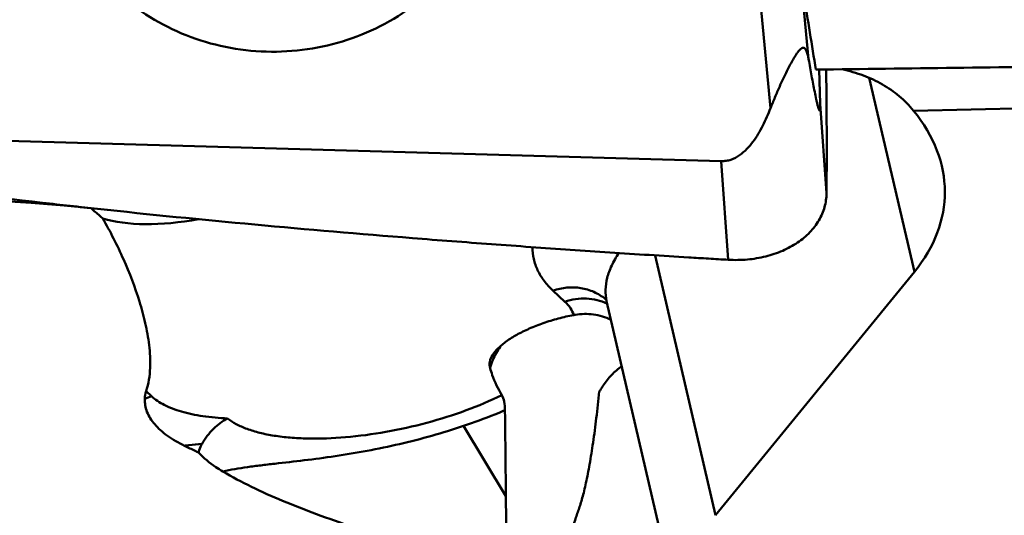
# Model space of a CAD drawing. Units: millimetres. Extents: x -29 to 114, y -68 to 79.
# Drawn here: x 40 to 48, y -19 to -15 of the extents above; entities that cross this region are included whole.
import ezdxf

# ---------------------------------------------------------------- set-up
doc = ezdxf.new("R2010")
doc.units = ezdxf.units.MM
doc.layers.add('1', color=4, linetype='Continuous', lineweight=50)
doc.layers.add('sk2', color=7, linetype='Continuous', lineweight=25)
doc.styles.add('simplex', font='txt.shx', dxfattribs={"height": 3.5})
doc.dimstyles.new('コピー - ISO-25', dxfattribs={"dimscale": 0, "dimtxt": 3.5, "dimasz": 3.5, "dimexe": 1.5, "dimexo": 0, "dimgap": 2.3, "dimtad": 1, "dimdsep": 46, "dimtxsty": 'simplex', "dimcen": 0.09, "dimclrd": 256, "dimclre": 256, "dimclrt": 256, "dimadec": 0, "dimazin": 0, "dimtfac": 1, "dimtofl": 0, "dimtmove": 0, "dimatfit": 3, "dimfxl": 1, "dimtolj": 1, "dimlwd": -1, "dimlwe": -1, "dimarcsym": 0})

# ---------------------------------------------------------------- blocks, each defined once
blk = doc.blocks.new('*D36')
at = {"layer": 'Defpoints', "color": 0, "lineweight": 0}
for p in [(19, -9.2), (0, -20.225), (19, -40.8589)]:
    blk.add_point(p, dxfattribs=at)
at = {"layer": 'sk2'}
for p, q in [((19, -9.2), (19, -42.3589)), ((0, -20.225), (0, -42.3589)), ((3.5, -40.8589), (15.5, -40.8589)), ((19, -40.8589), (53.9333, -40.8589))]:
    blk.add_line(p, q, dxfattribs=at)
at = {"layer": 'sk2', "lineweight": 0}
for points in [[(3.5, -40.2756), (3.5, -41.4422), (0, -40.8589)], [(15.5, -41.4422), (15.5, -40.2756), (19, -40.8589)]]:
    blk.add_solid(points, dxfattribs=at)
at = {"layer": 'sk2', "insert": (38.2167, -36.8089), "char_height": 3.5, "attachment_point": 5, "style": 'simplex'}
blk.add_mtext('\\A1;19 [.748"]', dxfattribs=at)

msp = doc.modelspace()

# ---------------------------------------------------------------- linework, layer by layer
at = {"layer": '1'}
for p, q in [((45.67893552, -11.01240849), (46.11002924, -15.53893044)), ((45.35685421, -11.28723969), (45.79974559, -15.93763823)), ((46.20380135, -15.90149795), (46.19500928, -15.62292576)), ((46.97059386, -17.26938432), (46.60351852, -15.69065507)), ((46.25574039, -16.62869241), (46.20380135, -15.90149795)), ((46.96455746, -15.9580893), (49.78275574, -15.89597224)), ((45.39875781, -16.36808181), (38.26027008, -16.16553362)), ((45.45612064, -17.17121437), (45.39875781, -16.36808181)), ((44.86065029, -17.13518348), (45.35272112, -19.25149727)), ((45.35272112, -19.25149727), (46.97059386, -17.26938432)), ((44.02850776, -17.42200917), (44.12575744, -17.51227939)), ((44.45537489, -17.49053943), (44.46236663, -17.49642531)), ((44.46572026, -17.50706929), (44.89165154, -19.33892801)), ((44.4707543, -17.52854668), (44.46746164, -17.52697854)), ((44.21039629, -17.61857413), (44.1981218, -17.62077006)), ((40.75989769, -18.28215658), (40.71676461, -18.24211908)), ((43.29995199, -18.52422446), (43.64535641, -19.09574754))]:
    msp.add_line(p, q, dxfattribs=at)
msp.add_lwpolyline([(38.88010811, -16.65669362), (39.14115759, -16.6696329), (39.26912727, -16.6764702), (39.39562678, -16.68363227), (39.5231515, -16.69133332), (39.65165623, -16.69966936), (39.78106504, -16.70875085), (39.91386465, -16.71890688), (40.05082623, -16.73040691), (40.19099428, -16.74340805), (40.32121843, -16.75674277)], dxfattribs=at)
for centre, major_axis, ratio, start_param, end_param in [((47.86459333, 0), (-1.30927166, 24.3993693), 0.1339945548, 2.2265142172, 2.2584911772), ((44.97894762, -16.59591302), (2.23975095, -0.0407138), 0.6359236212, 5.8194702227, 6.775875016), ((41.24774107, -16.32737803), (1.12870924, 0.30695191), 0.4082881738, 3.7099652997, 4.5088100608)]:
    msp.add_ellipse(centre, major_axis=major_axis, ratio=ratio, start_param=start_param, end_param=end_param, dxfattribs=at)
for points, knots in [([(42.42127078, -22.04551789), (42.15175804, -21.99784409), (41.60870069, -21.86621972), (40.80609625, -21.57105915), (40.00427772, -21.17795192), (39.2034758, -20.68936325), (38.40362655, -20.10762387), (37.60458071, -19.43512851), (36.80625436, -18.67445145), (36.00835836, -17.82905017), (35.21054516, -16.90303245), (34.4127694, -15.90056498), (33.61516884, -14.82598885), (32.81760691, -13.68425447), (32.01998091, -12.48062828), (31.2223099, -11.22046666), (30.42472265, -9.90931597), (29.35051175, -8.08284218), (28.01525518, -5.71397966), (25.89037914, -1.80680234), (23.79429067, 2.14730054), (21.66761349, 6.04541268), (20.0811459, 8.84501215), (18.74107518, 11.07606628), (17.66201634, 12.76332944), (17.12072222, 13.57071582), (16.84947217, 13.96427371)], [0, 0, 0, 0, 0.0182523673, 0.0371588768, 0.0569231577, 0.0777086801, 0.0996412062, 0.1228169103, 0.1473059828, 0.173138565, 0.2003092959, 0.2287951972, 0.2585587416, 0.2895397112, 0.3216623057, 0.3548435369, 0.3889927442, 0.4240033569, 0.4961483456, 0.5703222844, 0.7206017912, 0.7945960888, 0.8664442961, 0.9351831696, 0.968124365, 1, 1, 1, 1]), ([(40.01701844, -14.3015397), (40.05342982, -14.40215884), (40.14588956, -14.59760526), (40.33717401, -14.86043956), (40.57519524, -15.08560552), (40.8520492, -15.26564484), (41.15864229, -15.39479703), (41.48495437, -15.46890858), (41.82035841, -15.48562304), (42.15395312, -15.44441944), (42.47489891, -15.34663195), (42.77275282, -15.19540687), (43.03779257, -14.99561338), (43.26132439, -14.7536997), (43.43596596, -14.47752392), (43.55590317, -14.17605604), (43.61710476, -13.85934637), (43.61734557, -13.64452789), (43.60735871, -13.53851971)], [0, 0, 0, 0, 0.0612182057, 0.1228379424, 0.1849620543, 0.2476173039, 0.310766131, 0.3743069817, 0.4380899676, 0.501935462, 0.5656562434, 0.629080274, 0.6920719998, 0.7545499035, 0.8164981218, 0.8779698915, 0.9390833601, 1, 1, 1, 1]), ([(45.79974559, -15.93763823), (45.81136209, -15.90784657), (45.83556655, -15.84812699), (45.87433122, -15.7589193), (45.90878542, -15.68476168), (45.93788693, -15.62582028), (45.960499, -15.58221086), (45.9801031, -15.54667194), (45.99637128, -15.51925477), (46.00870239, -15.49978594), (46.02121155, -15.4817882), (46.03377486, -15.46607051), (46.04618051, -15.45386759), (46.05836735, -15.44609526), (46.0708534, -15.44508593), (46.0806952, -15.45149377), (46.0878318, -15.4614937), (46.09375445, -15.47403239), (46.09873681, -15.48851093), (46.10461733, -15.51022865), (46.10798589, -15.52727044), (46.11002924, -15.53893044)], [0, 0, 0, 0, 0.1420566319, 0.2862326059, 0.4320731194, 0.5052748364, 0.5782456425, 0.6502916738, 0.6855473314, 0.719864198, 0.7526469001, 0.7828938925, 0.8090941009, 0.8298099055, 0.845917985, 0.8615082133, 0.8794618763, 0.9000885699, 0.9229111476, 0.9474104295, 1, 1, 1, 1]), ([(46.11002924, -15.53893044), (46.11402834, -15.56175061), (46.12203719, -15.60703034), (46.13421293, -15.67426412), (46.14648074, -15.7399681), (46.15884969, -15.80343652), (46.16940461, -15.85436334), (46.17808988, -15.89270403), (46.18354091, -15.91481026), (46.18803614, -15.93095371), (46.19082631, -15.93993227), (46.19313354, -15.94627347), (46.19474213, -15.95021541), (46.19640618, -15.95334127), (46.19777134, -15.95556117), (46.20004563, -15.95672161), (46.20140071, -15.95484009), (46.20205419, -15.95290292), (46.20293908, -15.94918862), (46.20360664, -15.94303836), (46.2040678, -15.93417801), (46.20420367, -15.92392176), (46.20410372, -15.91288028), (46.20391714, -15.90532907), (46.20380135, -15.90149795)], [0, 0, 0, 0, 0.1435845769, 0.2849788485, 0.4234617444, 0.5578220205, 0.6857262178, 0.7457682464, 0.8014577336, 0.8268096401, 0.8496185737, 0.8597074419, 0.8686140043, 0.8760150331, 0.8815128688, 0.8850282443, 0.8893294802, 0.8931263067, 0.8982813841, 0.9126649513, 0.9315764749, 0.9531868491, 0.9762455369, 1, 1, 1, 1]), ([(46.25255662, -15.62213935), (46.25501982, -15.7899192), (46.25728883, -16.04158385), (46.25732126, -16.37711006), (46.25652514, -16.54483752), (46.25574039, -16.62869241)], [0, 0, 0, 0, 0.5001046673, 0.7500681021, 1, 1, 1, 1]), ([(46.3837207, -15.62028783), (46.44203014, -15.6338449), (46.55456141, -15.66648526), (46.71193813, -15.73833657), (46.8510604, -15.83457993), (46.92932456, -15.91478115), (46.96455746, -15.9580893)], [0, 0, 0, 0, 0.2624682438, 0.5121208841, 0.7552228089, 1, 1, 1, 1]), ([(45.39875781, -16.36808181), (45.4120284, -16.36845835), (45.43869412, -16.36680709), (45.49025205, -16.35408387), (45.54910013, -16.32271643), (45.60817047, -16.27064152), (45.65807004, -16.21064878), (45.70079783, -16.14597201), (45.75032236, -16.05595106), (45.78114976, -15.98532911), (45.79974559, -15.93763823)], [0, 0, 0, 0, 0.0639635829, 0.1278817225, 0.254666814, 0.3804366281, 0.5053271102, 0.6295777809, 0.7533749654, 1, 1, 1, 1]), ([(40.32121843, -16.75674276), (40.17214455, -16.74073351), (39.5763843, -16.67503622), (38.98138547, -16.60225451), (38.53596577, -16.54226039)], [0, 0, 0, 0, 0.2501465091, 1, 1, 1, 1]), ([(46.25574038, -16.62869234), (46.25538219, -16.66696658), (46.24432171, -16.74459346), (46.19682317, -16.8541887), (46.12089517, -16.95269778), (46.01990183, -17.03631932), (45.89800299, -17.10230717), (45.75979966, -17.14835283), (45.63612615, -17.16860027), (45.53390495, -17.17395048), (45.48207935, -17.17265172), (45.45612064, -17.17121437)], [0, 0, 0, 0, 0.1068278729, 0.2158051068, 0.3298320731, 0.4507338945, 0.5791323272, 0.7145216154, 0.8554617441, 0.9274383971, 1, 1, 1, 1]), ([(40.36394723, -16.83412194), (40.35577692, -16.82718653), (40.32365668, -16.79984215), (40.29175946, -16.77223153), (40.26825109, -16.75131499)], [0, 0, 0, 0, 0.2540560385, 1, 1, 1, 1]), ([(45.45612064, -17.17121437), (45.42930269, -17.16972944), (45.37568251, -17.1664978), (45.26843693, -17.16017086), (45.08077915, -17.14890827), (44.81274403, -17.13229986), (44.49117676, -17.11156422), (44.0625618, -17.08279747), (43.52703003, -17.04469771), (42.67081304, -16.97896697), (41.60178209, -16.88728978), (40.74772729, -16.80254614), (40.32121843, -16.75674276)], [0, 0, 0, 0, 0.0156397176, 0.0312789255, 0.062556559, 0.1251072977, 0.1876519806, 0.2501902768, 0.3752462809, 0.5002725938, 0.7502206303, 1, 1, 1, 1]), ([(40.71676461, -18.24211908), (40.73692534, -18.18039708), (40.75557683, -18.05332284), (40.74514678, -17.86587732), (40.71240597, -17.68543064), (40.64811271, -17.45010715), (40.53710664, -17.16264681), (40.42534448, -16.94230021), (40.36394723, -16.83412194)], [0, 0, 0, 0, 0.1312711389, 0.2557444336, 0.3785687106, 0.5013017585, 0.7485270227, 1, 1, 1, 1]), ([(43.86261204, -17.06842425), (43.86249971, -17.10071098), (43.86918345, -17.16550115), (43.90132306, -17.25893087), (43.95484194, -17.34618656), (44.00217076, -17.39756233), (44.02850776, -17.42200917)], [0, 0, 0, 0, 0.2410715386, 0.4816264575, 0.7316939855, 1, 1, 1, 1]), ([(44.56580594, -17.11632455), (44.54366594, -17.14897762), (44.50553038, -17.21385329), (44.46742561, -17.31491269), (44.45252445, -17.41332867), (44.458747, -17.47707717), (44.4657203, -17.50706928)], [0, 0, 0, 0, 0.2855485534, 0.5422781949, 0.777126538, 1, 1, 1, 1]), ([(44.02850776, -17.42200917), (44.06535196, -17.40960179), (44.14120617, -17.39330531), (44.25601619, -17.39678767), (44.36393363, -17.4283925), (44.42727775, -17.46742613), (44.45537489, -17.49053943)], [0, 0, 0, 0, 0.2590026505, 0.511329638, 0.757618429, 1, 1, 1, 1]), ([(44.46746164, -17.52697854), (44.44180765, -17.51489931), (44.38738412, -17.49583247), (44.30104153, -17.48387731), (44.21236265, -17.4886309), (44.15420903, -17.50269825), (44.12575744, -17.51227939)], [0, 0, 0, 0, 0.2430651397, 0.4903616364, 0.7426537438, 1, 1, 1, 1]), ([(44.1981218, -17.62077006), (44.19162085, -17.60076174), (44.17178811, -17.56094816), (44.14246167, -17.52778479), (44.12575744, -17.51227939)], [0, 0, 0, 0, 0.4799967529, 1, 1, 1, 1]), ([(44.46572026, -17.50706929), (44.46531778, -17.50533829), (44.463932, -17.50026049), (44.46198276, -17.49531635), (44.46027715, -17.49227417)], [0, 0, 0, 0, 0.3375543155, 1, 1, 1, 1]), ([(44.1981218, -17.62077006), (44.15569468, -17.62892697), (44.07197392, -17.648139), (43.95082309, -17.68509725), (43.83785836, -17.72899821), (43.73695348, -17.77831393), (43.65148081, -17.83131068), (43.58416857, -17.88635286), (43.53691953, -17.9417102), (43.51844833, -17.98213501), (43.51456522, -18.00116407)], [0, 0, 0, 0, 0.1598409652, 0.3174775024, 0.4682249355, 0.6077611388, 0.7324157348, 0.8395466219, 0.928147915, 1, 1, 1, 1]), ([(44.50101839, -17.65866307), (44.45607207, -17.63795108), (44.35973726, -17.609383), (44.2591299, -17.61050281), (44.21039629, -17.61857413)], [0, 0, 0, 0, 0.5004625767, 1, 1, 1, 1]), ([(43.53081651, -18.00741042), (43.53535832, -17.99518733), (43.55581913, -17.9460196), (43.58369869, -17.90002723), (43.6078379, -17.86789947)], [0, 0, 0, 0, 0.2449889919, 1, 1, 1, 1]), ([(43.51456522, -18.00116407), (43.5127918, -18.00985466), (43.5111158, -18.02733916), (43.51391514, -18.04471858), (43.51634595, -18.05287578)], [0, 0, 0, 0, 0.5102989144, 1, 1, 1, 1]), ([(43.51635119, -18.05287639), (43.51736769, -18.04905193), (43.52164001, -18.03372841), (43.52665421, -18.01861219), (43.53081651, -18.00741042)], [0, 0, 0, 0, 0.2487684724, 1, 1, 1, 1]), ([(43.51634595, -18.05287578), (43.52200474, -18.07187988), (43.54694934, -18.14814836), (43.58085415, -18.22167394), (43.61203425, -18.27343067)], [0, 0, 0, 0, 0.2470810294, 1, 1, 1, 1]), ([(44.58892778, -18.03698095), (44.55906287, -18.05842112), (44.50355336, -18.10679626), (44.4582652, -18.16473476), (44.43827752, -18.19509236)], [0, 0, 0, 0, 0.5028532865, 1, 1, 1, 1]), ([(41.37976263, -18.46260412), (41.40179248, -18.48009917), (41.45286648, -18.51248861), (41.54117506, -18.55100999), (41.64475863, -18.58213058), (41.76235256, -18.60548052), (41.89253501, -18.62079841), (42.08635072, -18.63048647), (42.34769548, -18.62022927), (42.67282168, -18.57651834), (43.00168368, -18.50304886), (43.31743698, -18.40359589), (43.51776729, -18.31954977), (43.61203425, -18.27343067)], [0, 0, 0, 0, 0.036463398, 0.0778953033, 0.1245509178, 0.1763775923, 0.233104899, 0.2943020292, 0.4277587841, 0.5714048132, 0.7189929692, 0.8639749726, 1, 1, 1, 1]), ([(43.61203425, -18.27343067), (43.62146424, -18.28908377), (43.63435754, -18.33026624), (43.6374942, -18.37243906), (43.63784344, -18.39635763)], [0, 0, 0, 0, 0.4330853306, 1, 1, 1, 1]), ([(44.40607951, -18.24300044), (44.39871146, -18.31558494), (44.38308585, -18.45464765), (44.35691446, -18.65270071), (44.32915113, -18.82872297), (44.30420025, -18.95984674), (44.28354284, -19.05087386), (44.2687985, -19.1081723), (44.25368914, -19.15845265), (44.23810115, -19.20405634), (44.2232707, -19.24811016), (44.20368127, -19.30657767), (44.18883312, -19.35035813), (44.17895072, -19.37946576)], [0, 0, 0, 0, 0.1882713879, 0.3610901691, 0.5154902885, 0.6480721945, 0.7054361347, 0.756341204, 0.8007204523, 0.8408782115, 0.8807011549, 0.9206748328, 1, 1, 1, 1]), ([(44.43827751, -18.19509234), (44.43561372, -18.19913816), (44.42499847, -18.21518605), (44.41422388, -18.23112848), (44.40607951, -18.24300044)], [0, 0, 0, 0, 0.2517542303, 1, 1, 1, 1]), ([(41.02932575, -18.685437), (40.98114505, -18.66157392), (40.91302828, -18.62269207), (40.83406681, -18.56030047), (40.7729345, -18.49897565), (40.72810484, -18.42989736), (40.70769431, -18.35675655), (40.70558448, -18.32093613), (40.70641969, -18.30353393)], [0, 0, 0, 0, 0.3057501933, 0.4434453874, 0.5709925023, 0.7977788773, 0.9009260385, 1, 1, 1, 1]), ([(41.37976263, -18.46260412), (41.31213261, -18.45965043), (41.18538724, -18.44864938), (41.01119515, -18.41318816), (40.86876575, -18.36084833), (40.79036119, -18.31043376), (40.75989769, -18.28215658)], [0, 0, 0, 0, 0.3093912735, 0.5803650317, 0.8100324739, 1, 1, 1, 1]), ([(43.63784513, -18.39635744), (43.61079885, -18.40781412), (43.49942032, -18.45366356), (43.38625888, -18.49515967), (43.29995162, -18.52422385)], [0, 0, 0, 0, 0.24387379, 1, 1, 1, 1]), ([(43.63784521, -18.39638805), (43.63868203, -18.45389372), (43.64164405, -18.68700883), (43.6435317, -18.92013532), (43.64535641, -19.09574754)], [0, 0, 0, 0, 0.2466902788, 1, 1, 1, 1]), ([(41.37976263, -18.46260412), (41.33785641, -18.4848937), (41.25802167, -18.54531138), (41.19752557, -18.62460588), (41.17165334, -18.66863559)], [0, 0, 0, 0, 0.4817162297, 1, 1, 1, 1]), ([(41.34149185, -18.89470552), (41.3734485, -18.88727828), (41.43987301, -18.87447506), (41.54277902, -18.85842829), (41.65130846, -18.84441935), (41.80513443, -18.82658504), (42.00696993, -18.80407448), (42.25797471, -18.7709759), (42.51756375, -18.72776744), (42.8684804, -18.65461356), (43.12927427, -18.58165349), (43.29995199, -18.52422446)], [0, 0, 0, 0, 0.0492892408, 0.1015666467, 0.156457218, 0.2136750321, 0.3342137755, 0.461558202, 0.5939883928, 0.7294586266, 1, 1, 1, 1]), ([(41.02932575, -18.685437), (41.04095391, -18.68397543), (41.08835493, -18.6781411), (41.13580242, -18.67269208), (41.17161468, -18.66865682)], [0, 0, 0, 0, 0.245393938, 1, 1, 1, 1]), ([(41.14371381, -18.74014566), (41.14503455, -18.73404832), (41.1514202, -18.70919588), (41.16179836, -18.6853607), (41.17165334, -18.66863559)], [0, 0, 0, 0, 0.2432129028, 1, 1, 1, 1]), ([(41.14371381, -18.74014566), (41.1340415, -18.73567386), (41.09573229, -18.71781708), (41.05765338, -18.69946523), (41.0293263, -18.68543676)], [0, 0, 0, 0, 0.2521150486, 1, 1, 1, 1]), ([(41.34149185, -18.89470552), (41.32189838, -18.88323088), (41.25083733, -18.83882578), (41.18506865, -18.785161), (41.14371381, -18.74014566)], [0, 0, 0, 0, 0.270847261, 1, 1, 1, 1]), ([(43.65723093, -19.80682476), (43.44677112, -19.71893757), (43.1294974, -19.5982833), (42.70698665, -19.45145884), (42.4010883, -19.34746282), (42.1080015, -19.2446329), (41.83216967, -19.13820223), (41.5768974, -19.02416262), (41.417203, -18.93904346), (41.34151173, -18.89471905)], [0, 0, 0, 0, 0.2745926363, 0.408432228, 0.5385416217, 0.6635830156, 0.7823691507, 0.8943948218, 1, 1, 1, 1]), ([(43.64535641, -19.09574754), (43.64596497, -19.15431556), (43.64860064, -19.39135991), (43.65256849, -19.62839695), (43.65723093, -19.80682476)], [0, 0, 0, 0, 0.2470733476, 1, 1, 1, 1])]:
    msp.add_open_spline(points, degree=3, knots=knots, dxfattribs=at)
for points in [[(46.16937471, -15.62324726), (46.92544907, -15.61312227), (47.68152777, -15.60331656), (48.43761024, -15.5938169)], [(40.70641969, -18.30353393), (40.70741491, -18.28279779), (40.71031876, -18.26185303), (40.71676461, -18.24211908)], [(40.75989769, -18.28215658), (40.74170412, -18.28828331), (40.72382774, -18.29544054), (40.70641969, -18.30353393)]]:
    msp.add_open_spline(points, degree=3, dxfattribs=at)

# ---------------------------------------------------------------- dimensions: what is measured, and where the dimension line sits
at = {"layer": 'sk2'}
dim = msp.add_linear_dim(base=(19, -40.8588958505), p1=(0, -20.225), p2=(19, -9.2), dimstyle='コピー - ISO-25', override={"dimscale": 1, "dimdec": 8}, dxfattribs=at)
dim.commit()
dim.dimension.update_dxf_attribs({"geometry": '*D36', "text_midpoint": (38.2166666667, -36.8088958505)})

doc.saveas('drawing.dxf')
